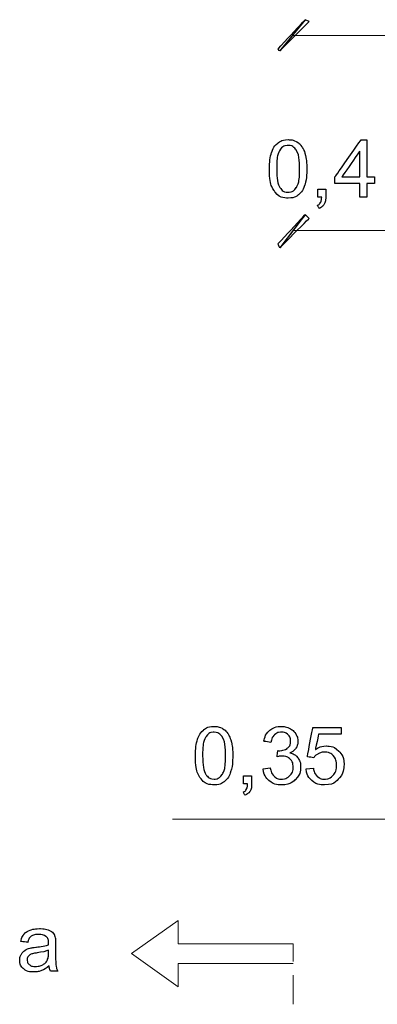
# Model space of a CAD drawing. Units: millimetres. Extents: x -203 to 1, y 0 to 143.
# Drawn here: x -137 to -136, y 56 to 60 of the extents above; entities that cross this region are included whole.
import ezdxf

# ---------------------------------------------------------------- set-up
doc = ezdxf.new("R2010")
doc.units = ezdxf.units.MM
doc.header["$MEASUREMENT"] = 0
doc.layers.add('Layer 1', color=7, linetype='Continuous')

msp = doc.modelspace()

# ---------------------------------------------------------------- linework, layer by layer
at = {"layer": 'Layer 1', "color": 5}
for points in [[(-136.0731, 60.36445), (-136.0731, 60.36445), (-136.0731, 60.36445), (-135.9592, 60.4865), (-135.9592, 60.4865)], [(-135.9592, 60.4865), (-135.9592, 60.4865), (-136.06495, 60.3563), (-136.06495, 60.3563)], [(-135.9592, 60.4865), (-135.9592, 60.4865), (-135.9592, 60.4865), (-136.06495, 60.3563), (-136.06495, 60.3563)], [(-135.9429, 60.4784), (-135.9429, 60.4784), (-135.9592, 60.4865), (-135.9592, 60.4865)], [(-136.06495, 60.3563), (-136.06495, 60.3563), (-136.06495, 60.3563), (-135.9429, 60.4784), (-135.9429, 60.4784)], [(-136.06495, 60.3563), (-136.06495, 60.3563), (-136.06495, 60.3563), (-136.0731, 60.36445), (-136.0731, 60.36445)], [(-136.09935, 59.932), (-136.09935, 59.932), (-136.09355, 59.94925), (-136.0849, 59.96255), (-136.0734, 59.9719)], [(-136.0734, 59.9719), (-136.0734, 59.9719), (-136.062, 59.98125), (-136.04755, 59.98585), (-136.03025, 59.98585)], [(-136.0305, 59.96165), (-136.0305, 59.96165), (-136.044, 59.96165), (-136.05475, 59.9559), (-136.0628, 59.94445)], [(-135.99625, 59.94225), (-135.99625, 59.94225), (-136.00545, 59.9552), (-136.01685, 59.96165), (-136.0305, 59.96165)], [(-136.03025, 59.98585), (-136.03025, 59.98585), (-136.0174, 59.98585), (-136.00615, 59.9833), (-135.9965, 59.9781)], [(-135.9965, 59.9781), (-135.9965, 59.9781), (-135.9868, 59.97305), (-135.97885, 59.96555), (-135.97255, 59.95585)], [(-135.97255, 59.95585), (-135.97255, 59.95585), (-135.96625, 59.94605), (-135.9613, 59.9342), (-135.95775, 59.92025)], [(-135.83485, 59.83015), (-135.83485, 59.83015), (-135.83485, 59.83015), (-135.7259, 59.9849), (-135.7259, 59.9849)], [(-135.7259, 59.9849), (-135.7259, 59.9849), (-135.7259, 59.9849), (-135.7019, 59.9849), (-135.7019, 59.9849)], [(-135.7019, 59.9849), (-135.7019, 59.9849), (-135.7019, 59.9849), (-135.7019, 59.83015), (-135.7019, 59.83015)], [(-136.10805, 59.8639), (-136.10805, 59.8921), (-136.10515, 59.9148), (-136.09935, 59.932)], [(-136.0628, 59.94445), (-136.0628, 59.94445), (-136.07285, 59.92995), (-136.07795, 59.90305), (-136.07795, 59.8639)], [(-135.9825, 59.8639), (-135.9825, 59.8639), (-135.9825, 59.9032), (-135.9871, 59.9293), (-135.99625, 59.94225)], [(-135.95775, 59.92025), (-135.95775, 59.92025), (-135.95415, 59.9063), (-135.95235, 59.88755), (-135.95235, 59.8639)], [(-135.73125, 59.9378), (-135.73125, 59.9378), (-135.73125, 59.9378), (-135.806, 59.83015), (-135.806, 59.83015)], [(-135.73125, 59.83015), (-135.73125, 59.83015), (-135.73125, 59.9378), (-135.73125, 59.9378)], [(-136.08445, 59.76685), (-136.08445, 59.76685), (-136.10015, 59.78665), (-136.10805, 59.81905), (-136.10805, 59.8639)], [(-136.07795, 59.8639), (-136.07795, 59.82465), (-136.0733, 59.79865), (-136.06415, 59.78565)], [(-135.99625, 59.7857), (-135.99625, 59.7857), (-135.9871, 59.7987), (-135.9825, 59.82475), (-135.9825, 59.8639)], [(-135.95235, 59.8639), (-135.95235, 59.8639), (-135.95235, 59.83585), (-135.95525, 59.81325), (-135.96095, 59.79605)], [(-135.83485, 59.80325), (-135.83485, 59.80325), (-135.83485, 59.80325), (-135.83485, 59.83015), (-135.83485, 59.83015)], [(-135.806, 59.83015), (-135.806, 59.83015), (-135.806, 59.83015), (-135.73125, 59.83015), (-135.73125, 59.83015)], [(-135.7019, 59.83015), (-135.7019, 59.83015), (-135.7019, 59.83015), (-135.6697, 59.83015), (-135.6697, 59.83015)], [(-135.6697, 59.83015), (-135.6697, 59.83015), (-135.6697, 59.83015), (-135.6697, 59.80325), (-135.6697, 59.80325)], [(-135.96095, 59.79605), (-135.96095, 59.79605), (-135.96675, 59.7788), (-135.97535, 59.7655), (-135.9868, 59.75615)], [(-135.73125, 59.80325), (-135.73125, 59.80325), (-135.73125, 59.80325), (-135.83485, 59.80325), (-135.83485, 59.80325)], [(-135.73125, 59.7461), (-135.73125, 59.7461), (-135.73125, 59.80325), (-135.73125, 59.80325)], [(-135.6697, 59.80325), (-135.6697, 59.80325), (-135.6697, 59.80325), (-135.7019, 59.80325), (-135.7019, 59.80325)], [(-135.7019, 59.80325), (-135.7019, 59.80325), (-135.7019, 59.80325), (-135.7019, 59.7461), (-135.7019, 59.7461)], [(-136.03025, 59.7421), (-136.03025, 59.7421), (-136.05325, 59.7421), (-136.0713, 59.7503), (-136.08445, 59.76685)], [(-136.06415, 59.78565), (-136.06415, 59.78565), (-136.05495, 59.77265), (-136.0437, 59.7662), (-136.03025, 59.7662)], [(-136.03025, 59.7662), (-136.03025, 59.7662), (-136.01675, 59.7662), (-136.00545, 59.7727), (-135.99625, 59.7857)], [(-135.9868, 59.75615), (-135.9868, 59.75615), (-135.99825, 59.74675), (-136.0127, 59.7421), (-136.03025, 59.7421)], [(-135.90675, 59.7461), (-135.90675, 59.7461), (-135.90675, 59.7796), (-135.90675, 59.7796)], [(-135.90675, 59.7796), (-135.90675, 59.7796), (-135.90675, 59.7796), (-135.87335, 59.7796), (-135.87335, 59.7796)], [(-135.89015, 59.7461), (-135.89015, 59.7461), (-135.89015, 59.7461), (-135.90675, 59.7461), (-135.90675, 59.7461)], [(-135.89505, 59.7234), (-135.89505, 59.7234), (-135.8921, 59.7287), (-135.8905, 59.7363), (-135.89015, 59.7461)], [(-135.87335, 59.7461), (-135.87335, 59.7461), (-135.87335, 59.7339), (-135.8755, 59.724), (-135.87985, 59.7164)], [(-135.87335, 59.7796), (-135.87335, 59.7796), (-135.87335, 59.7796), (-135.87335, 59.7461), (-135.87335, 59.7461)], [(-135.7019, 59.7461), (-135.7019, 59.7461), (-135.7019, 59.7461), (-135.73125, 59.7461), (-135.73125, 59.7461)], [(-135.9087, 59.7115), (-135.9087, 59.7115), (-135.90255, 59.7142), (-135.898, 59.7182), (-135.89505, 59.7234)], [(-135.90055, 59.6989), (-135.90055, 59.6989), (-135.90055, 59.6989), (-135.9087, 59.7115), (-135.9087, 59.7115)], [(-135.87985, 59.7164), (-135.87985, 59.7164), (-135.88425, 59.7089), (-135.89115, 59.7031), (-135.90055, 59.6989)], [(-136.0731, 59.5509), (-136.0731, 59.5509), (-136.0731, 59.5509), (-135.9592, 59.6729), (-135.9592, 59.6729)], [(-135.9592, 59.6729), (-135.9592, 59.6729), (-136.06495, 59.53465), (-136.06495, 59.53465)], [(-135.9592, 59.6729), (-135.9592, 59.6729), (-135.9592, 59.6729), (-136.06495, 59.53465), (-136.06495, 59.53465)], [(-135.9429, 59.65665), (-135.9429, 59.65665), (-135.9592, 59.6729), (-135.9592, 59.6729)], [(-136.06495, 59.53465), (-136.06495, 59.53465), (-136.06495, 59.53465), (-135.9429, 59.65665), (-135.9429, 59.65665)], [(-136.06495, 59.53465), (-136.06495, 59.53465), (-136.06495, 59.53465), (-136.0731, 59.5509), (-136.0731, 59.5509)], [(-136.38255, 57.523), (-136.38255, 57.523), (-136.37115, 57.53235), (-136.35675, 57.5371), (-136.3394, 57.5371)], [(-136.3394, 57.5371), (-136.3394, 57.5371), (-136.32655, 57.5371), (-136.3153, 57.53445), (-136.30565, 57.5293)], [(-136.30565, 57.5293), (-136.30565, 57.5293), (-136.29595, 57.52415), (-136.288, 57.5167), (-136.2817, 57.50695)], [(-136.10685, 57.52085), (-136.10685, 57.52085), (-136.0941, 57.53165), (-136.07835, 57.5371), (-136.05945, 57.5371)], [(-136.05945, 57.5371), (-136.05945, 57.5371), (-136.04645, 57.5371), (-136.0344, 57.5342), (-136.02345, 57.5287)], [(-136.02345, 57.5287), (-136.02345, 57.5287), (-136.0125, 57.523), (-136.0041, 57.5154), (-135.9983, 57.50575)], [(-135.94995, 57.41015), (-135.94995, 57.41015), (-135.94995, 57.41015), (-135.92685, 57.53275), (-135.92685, 57.53275)], [(-135.92685, 57.53275), (-135.92685, 57.53275), (-135.92685, 57.53275), (-135.8081, 57.53275), (-135.8081, 57.53275)], [(-135.8081, 57.53275), (-135.8081, 57.53275), (-135.8081, 57.53275), (-135.8081, 57.5048), (-135.8081, 57.5048)], [(-136.4085, 57.48315), (-136.4085, 57.48315), (-136.4027, 57.50045), (-136.39405, 57.5137), (-136.38255, 57.523)], [(-136.37195, 57.49565), (-136.37195, 57.49565), (-136.38205, 57.48115), (-136.3871, 57.45425), (-136.3871, 57.415)], [(-136.33965, 57.51275), (-136.33965, 57.51275), (-136.35315, 57.51275), (-136.3639, 57.507), (-136.37195, 57.49565)], [(-136.3054, 57.49335), (-136.3054, 57.49335), (-136.3146, 57.5063), (-136.326, 57.51275), (-136.33965, 57.51275)], [(-136.29165, 57.415), (-136.29165, 57.415), (-136.29165, 57.4543), (-136.29625, 57.4805), (-136.3054, 57.49335)], [(-136.2817, 57.50695), (-136.2817, 57.50695), (-136.2754, 57.49725), (-136.27045, 57.48545), (-136.2669, 57.4715)], [(-136.13125, 57.47515), (-136.13125, 57.47515), (-136.1277, 57.49485), (-136.11955, 57.51), (-136.10685, 57.52085)], [(-136.0873, 57.5022), (-136.0873, 57.5022), (-136.0949, 57.49505), (-136.0998, 57.48425), (-136.10195, 57.46995)], [(-136.05885, 57.51295), (-136.05885, 57.51295), (-136.0702, 57.51295), (-136.07975, 57.50935), (-136.0873, 57.5022)], [(-136.03065, 57.50235), (-136.03065, 57.50235), (-136.03795, 57.50935), (-136.0473, 57.51295), (-136.05885, 57.51295)], [(-136.0197, 57.4756), (-136.0197, 57.4756), (-136.0197, 57.48635), (-136.02335, 57.49535), (-136.03065, 57.50235)], [(-135.9983, 57.50575), (-135.9983, 57.50575), (-135.9925, 57.49605), (-135.98955, 57.48585), (-135.98955, 57.47495)], [(-135.9034, 57.5048), (-135.9034, 57.5048), (-135.9034, 57.5048), (-135.9163, 57.44065), (-135.9163, 57.44065)], [(-135.8081, 57.5048), (-135.8081, 57.5048), (-135.8081, 57.5048), (-135.9034, 57.5048), (-135.9034, 57.5048)], [(-136.4172, 57.415), (-136.4172, 57.4433), (-136.4143, 57.46605), (-136.4085, 57.48315)], [(-136.2669, 57.4715), (-136.2669, 57.4715), (-136.2633, 57.45755), (-136.2615, 57.4387), (-136.2615, 57.415)], [(-136.10195, 57.46995), (-136.10195, 57.46995), (-136.10195, 57.46995), (-136.13125, 57.47515), (-136.13125, 57.47515)], [(-136.0684, 57.43575), (-136.0684, 57.43575), (-136.05595, 57.43575), (-136.0447, 57.43895), (-136.0347, 57.44555)], [(-136.0347, 57.44555), (-136.0347, 57.44555), (-136.0247, 57.452), (-136.0197, 57.4621), (-136.0197, 57.4756)], [(-135.9979, 57.44675), (-135.9979, 57.44675), (-136.00345, 57.4383), (-136.01165, 57.43165), (-136.02245, 57.4266)], [(-135.98955, 57.47495), (-135.98955, 57.47495), (-135.98955, 57.46465), (-135.99235, 57.45525), (-135.9979, 57.44675)], [(-135.9163, 57.44065), (-135.9163, 57.44065), (-135.90195, 57.45065), (-135.8869, 57.4556), (-135.87115, 57.4556)], [(-135.87115, 57.4556), (-135.87115, 57.4556), (-135.8503, 57.4556), (-135.83275, 57.44835), (-135.8184, 57.43395)], [(-136.3936, 57.31795), (-136.3936, 57.31795), (-136.4093, 57.33785), (-136.4172, 57.37025), (-136.4172, 57.415)], [(-136.3871, 57.415), (-136.3871, 57.3758), (-136.38245, 57.34975), (-136.3733, 57.33675)], [(-136.3054, 57.3369), (-136.3054, 57.3369), (-136.29625, 57.3499), (-136.29165, 57.376), (-136.29165, 57.415)], [(-136.2615, 57.415), (-136.2615, 57.415), (-136.2615, 57.387), (-136.2644, 57.3645), (-136.2701, 57.34725)], [(-136.0764, 57.41035), (-136.0764, 57.41035), (-136.0764, 57.41035), (-136.0731, 57.43605), (-136.0731, 57.43605)], [(-136.0557, 57.41355), (-136.0557, 57.41355), (-136.06125, 57.41355), (-136.06815, 57.4125), (-136.0764, 57.41035)], [(-136.0731, 57.43605), (-136.0731, 57.43605), (-136.07115, 57.43585), (-136.0696, 57.43575), (-136.0684, 57.43575)], [(-136.02215, 57.4005), (-136.02215, 57.4005), (-136.03095, 57.40925), (-136.04215, 57.41355), (-136.0557, 57.41355)], [(-136.02245, 57.4266), (-136.02245, 57.4266), (-136.00835, 57.4234), (-135.9974, 57.4166), (-135.98955, 57.4063)], [(-135.98955, 57.4063), (-135.98955, 57.4063), (-135.9818, 57.39605), (-135.9779, 57.38325), (-135.9779, 57.36785)], [(-135.92245, 57.40655), (-135.92245, 57.40655), (-135.92245, 57.40655), (-135.94995, 57.41015), (-135.94995, 57.41015)], [(-135.90455, 57.42325), (-135.90455, 57.42325), (-135.91215, 57.41895), (-135.9181, 57.41345), (-135.92245, 57.40655)], [(-135.879, 57.42975), (-135.879, 57.42975), (-135.88845, 57.42975), (-135.89695, 57.4275), (-135.90455, 57.42325)], [(-135.84205, 57.41525), (-135.84205, 57.41525), (-135.85145, 57.4249), (-135.86375, 57.42975), (-135.879, 57.42975)], [(-135.828, 57.37565), (-135.828, 57.37565), (-135.828, 57.39235), (-135.8327, 57.40555), (-135.84205, 57.41525)], [(-135.8184, 57.43395), (-135.8184, 57.43395), (-135.80405, 57.4195), (-135.7969, 57.4009), (-135.7969, 57.3782)], [(-136.1342, 57.3603), (-136.1342, 57.3603), (-136.1049, 57.3642), (-136.1049, 57.3642)], [(-136.1049, 57.3642), (-136.1049, 57.3642), (-136.1015, 57.3476), (-136.0958, 57.3357), (-136.08775, 57.3283)], [(-136.0232, 57.33165), (-136.0232, 57.33165), (-136.01375, 57.3412), (-136.00895, 57.35305), (-136.00895, 57.3672)], [(-136.00895, 57.3672), (-136.00895, 57.3672), (-136.00895, 57.3806), (-136.01335, 57.39175), (-136.02215, 57.4005)], [(-135.9779, 57.36785), (-135.9779, 57.36785), (-135.9779, 57.347), (-135.98545, 57.32935), (-136.0007, 57.31485)], [(-135.9552, 57.35985), (-135.9552, 57.35985), (-135.9244, 57.36245), (-135.9244, 57.36245)], [(-135.9244, 57.36245), (-135.9244, 57.36245), (-135.9221, 57.34745), (-135.91685, 57.3362), (-135.90855, 57.3287)], [(-135.8427, 57.3333), (-135.8427, 57.3333), (-135.8329, 57.34395), (-135.828, 57.3581), (-135.828, 57.37565)], [(-135.7969, 57.3782), (-135.7969, 57.3782), (-135.7969, 57.35665), (-135.8032, 57.3379), (-135.8158, 57.3222)], [(-136.3733, 57.33675), (-136.3733, 57.33675), (-136.36415, 57.3238), (-136.35285, 57.31735), (-136.3394, 57.31735)], [(-136.3394, 57.31735), (-136.3394, 57.31735), (-136.3259, 57.31735), (-136.3146, 57.3239), (-136.3054, 57.3369)], [(-136.2701, 57.34725), (-136.2701, 57.34725), (-136.2759, 57.33), (-136.2845, 57.3167), (-136.29595, 57.30735)], [(-136.2159, 57.29735), (-136.2159, 57.29735), (-136.2159, 57.3307), (-136.2159, 57.3307)], [(-136.2159, 57.3307), (-136.2159, 57.3307), (-136.2159, 57.3307), (-136.1825, 57.3307), (-136.1825, 57.3307)], [(-136.1825, 57.3307), (-136.1825, 57.3307), (-136.1825, 57.3307), (-136.1825, 57.29735), (-136.1825, 57.29735)], [(-136.1105, 57.31185), (-136.1105, 57.31185), (-136.12435, 57.3243), (-136.13225, 57.3404), (-136.1342, 57.3603)], [(-136.08775, 57.3283), (-136.08775, 57.3283), (-136.0796, 57.32095), (-136.06975, 57.31735), (-136.05815, 57.31735)], [(-136.05815, 57.31735), (-136.05815, 57.31735), (-136.04435, 57.31735), (-136.0327, 57.3221), (-136.0232, 57.33165)], [(-135.9317, 57.3115), (-135.9317, 57.3115), (-135.9454, 57.3237), (-135.95325, 57.33975), (-135.9552, 57.35985)], [(-135.90855, 57.3287), (-135.90855, 57.3287), (-135.9002, 57.32105), (-135.8902, 57.31735), (-135.8785, 57.31735)], [(-135.8785, 57.31735), (-135.8785, 57.31735), (-135.86435, 57.31735), (-135.8524, 57.3227), (-135.8427, 57.3333)], [(-135.8158, 57.3222), (-135.8158, 57.3222), (-135.8311, 57.3029), (-135.85205, 57.2932), (-135.8785, 57.2932)], [(-136.3394, 57.2932), (-136.3394, 57.2932), (-136.3624, 57.2932), (-136.38045, 57.3015), (-136.3936, 57.31795)], [(-136.29595, 57.30735), (-136.29595, 57.30735), (-136.3074, 57.29795), (-136.32185, 57.2932), (-136.3394, 57.2932)], [(-136.1993, 57.29735), (-136.1993, 57.29735), (-136.1993, 57.29735), (-136.2159, 57.29735), (-136.2159, 57.29735)], [(-136.2042, 57.2746), (-136.2042, 57.2746), (-136.20125, 57.27985), (-136.19965, 57.2874), (-136.1993, 57.29735)], [(-136.1825, 57.29735), (-136.1825, 57.29735), (-136.1825, 57.285), (-136.1847, 57.2751), (-136.189, 57.26755)], [(-136.05835, 57.2931), (-136.05835, 57.2931), (-136.0793, 57.2931), (-136.0967, 57.2993), (-136.1105, 57.31185)], [(-136.0007, 57.31485), (-136.0007, 57.31485), (-136.01585, 57.30035), (-136.0351, 57.2931), (-136.05835, 57.2931)], [(-135.8785, 57.2932), (-135.8785, 57.2932), (-135.9002, 57.2932), (-135.91795, 57.2993), (-135.9317, 57.3115)], [(-136.21785, 57.2626), (-136.21785, 57.2626), (-136.2117, 57.2653), (-136.20715, 57.2693), (-136.2042, 57.2746)], [(-136.2097, 57.2501), (-136.2097, 57.2501), (-136.2097, 57.2501), (-136.21785, 57.2626), (-136.21785, 57.2626)], [(-136.189, 57.26755), (-136.189, 57.26755), (-136.1934, 57.2601), (-136.2003, 57.2542), (-136.2097, 57.2501)], [(-137.14575, 56.63995), (-137.14575, 56.63995), (-137.14315, 56.6521), (-137.1389, 56.66205), (-137.13295, 56.6696)], [(-137.13295, 56.6696), (-137.13295, 56.6696), (-137.127, 56.6772), (-137.1183, 56.68295), (-137.107, 56.6871)], [(-137.107, 56.6871), (-137.107, 56.6871), (-137.09575, 56.6911), (-137.08265, 56.6932), (-137.0678, 56.6932)], [(-137.072, 56.6689), (-137.072, 56.6689), (-137.0858, 56.6689), (-137.09595, 56.6665), (-137.10255, 56.66165)], [(-137.03865, 56.65895), (-137.03865, 56.65895), (-137.0461, 56.6656), (-137.05725, 56.6689), (-137.072, 56.6689)], [(-137.0678, 56.6932), (-137.0678, 56.6932), (-137.053, 56.6932), (-137.04105, 56.6914), (-137.0318, 56.68795)], [(-137.0318, 56.68795), (-137.0318, 56.68795), (-137.0226, 56.68445), (-137.0158, 56.6801), (-137.0114, 56.6748)], [(-137.0114, 56.6748), (-137.0114, 56.6748), (-137.0071, 56.66955), (-137.00405, 56.66295), (-137.0023, 56.65485)], [(-137.11715, 56.636), (-137.11715, 56.636), (-137.11715, 56.636), (-137.14575, 56.63995), (-137.14575, 56.63995)], [(-137.10255, 56.66165), (-137.10255, 56.66165), (-137.10915, 56.65685), (-137.11395, 56.6482), (-137.11715, 56.636)], [(-137.0828, 56.616), (-137.0828, 56.616), (-137.0591, 56.6188), (-137.04165, 56.62215), (-137.0305, 56.6261)], [(-137.0303, 56.63365), (-137.0303, 56.63365), (-137.0303, 56.64565), (-137.0331, 56.6541), (-137.03865, 56.65895)], [(-137.0305, 56.6261), (-137.0305, 56.6261), (-137.03035, 56.63005), (-137.0303, 56.63265), (-137.0303, 56.63365)], [(-137.0023, 56.65485), (-137.0023, 56.65485), (-137.00135, 56.6499), (-137.00085, 56.64085), (-137.00085, 56.62785)], [(-137.00085, 56.62785), (-137.00085, 56.62785), (-137.00085, 56.62785), (-137.00085, 56.5888), (-137.00085, 56.5888)], [(-137.15085, 56.5619), (-137.15085, 56.5619), (-137.15085, 56.5704), (-137.14895, 56.57805), (-137.14505, 56.58505)], [(-137.14505, 56.58505), (-137.14505, 56.58505), (-137.1412, 56.59215), (-137.13615, 56.5977), (-137.1299, 56.6019)], [(-137.1299, 56.6019), (-137.1299, 56.6019), (-137.12365, 56.60615), (-137.11665, 56.6094), (-137.1088, 56.61155)], [(-137.1039, 56.58615), (-137.1039, 56.58615), (-137.1089, 56.584), (-137.1128, 56.5808), (-137.11545, 56.57655)], [(-137.1088, 56.61155), (-137.1088, 56.61155), (-137.10305, 56.6131), (-137.0944, 56.6146), (-137.0828, 56.616)], [(-137.07835, 56.59195), (-137.07835, 56.59195), (-137.0904, 56.5903), (-137.09895, 56.5883), (-137.1039, 56.58615)], [(-137.0305, 56.6031), (-137.04115, 56.59875), (-137.0571, 56.595), (-137.07835, 56.59195)], [(-137.0352, 56.563), (-137.0352, 56.563), (-137.03205, 56.5696), (-137.0305, 56.57945), (-137.0305, 56.5923)], [(-137.0305, 56.5923), (-137.0305, 56.5923), (-137.0305, 56.5923), (-137.0305, 56.6031), (-137.0305, 56.6031)], [(-137.00085, 56.5888), (-137.00085, 56.5888), (-137.00085, 56.56145), (-137.00025, 56.5442), (-136.99895, 56.5371)], [(-137.13555, 56.5263), (-137.13555, 56.5263), (-137.1457, 56.5356), (-137.15085, 56.54745), (-137.15085, 56.5619)], [(-137.11545, 56.57655), (-137.11545, 56.57655), (-137.1182, 56.57245), (-137.1196, 56.5678), (-137.1196, 56.56265)], [(-137.1196, 56.56265), (-137.1196, 56.56265), (-137.1196, 56.5549), (-137.1166, 56.54835), (-137.1107, 56.54315)], [(-137.1107, 56.54315), (-137.1107, 56.54315), (-137.1048, 56.538), (-137.09615, 56.53535), (-137.08475, 56.53535)], [(-137.08475, 56.53535), (-137.08475, 56.53535), (-137.07345, 56.53535), (-137.0634, 56.5378), (-137.0546, 56.5427)], [(-137.0546, 56.5427), (-137.0546, 56.5427), (-137.0458, 56.5477), (-137.0393, 56.55445), (-137.0352, 56.563)], [(-137.09175, 56.5124), (-137.09175, 56.5124), (-137.11075, 56.5124), (-137.1253, 56.51695), (-137.13555, 56.5263)], [(-137.0594, 56.5181), (-137.0594, 56.5181), (-137.06945, 56.51425), (-137.08025, 56.5124), (-137.09175, 56.5124)], [(-137.02805, 56.5376), (-137.0389, 56.5284), (-137.0494, 56.52185), (-137.0594, 56.5181)], [(-137.0222, 56.5163), (-137.0222, 56.5163), (-137.0252, 56.52235), (-137.0272, 56.52945), (-137.02805, 56.5376)], [(-136.99155, 56.5163), (-136.99155, 56.5163), (-136.99155, 56.5163), (-137.0222, 56.5163), (-137.0222, 56.5163)], [(-136.99895, 56.5371), (-136.99895, 56.5371), (-136.99775, 56.52985), (-136.99525, 56.5229), (-136.99155, 56.5163)]]:
    msp.add_open_spline(points, degree=3, dxfattribs=at)
at = {"layer": 'Layer 1', "color": 5, "lineweight": 5}
for points in [[(-53.04155, 60.4209), (-53.04155, 60.4209), (-136.0086, 60.4209), (-136.0086, 60.4209)], [(-135.5774, 59.6073), (-135.5774, 59.6073), (-136.0086, 59.6073), (-136.0086, 59.6073)], [(-135.5774, 57.15035), (-135.5774, 57.15035), (-135.5774, 57.15035), (-136.513, 57.15035), (-136.513, 57.15035)], [(-136.4886, 56.72735), (-136.4886, 56.72735), (-136.68385, 56.589), (-136.68385, 56.589)], [(-136.4886, 56.62965), (-136.4886, 56.62965), (-136.4886, 56.72735), (-136.4886, 56.72735)], [(-136.4886, 56.62965), (-136.4886, 56.62965), (-136.0086, 56.62965), (-136.0086, 56.62965)], [(-136.0086, 56.55645), (-136.0086, 56.55645), (-136.0086, 56.62965), (-136.0086, 56.62965)], [(-136.68385, 56.589), (-136.68385, 56.589), (-136.4886, 56.4507), (-136.4886, 56.4507)], [(-136.4886, 56.4507), (-136.4886, 56.4507), (-136.4886, 56.5483), (-136.4886, 56.5483)], [(-136.4886, 56.5483), (-136.4886, 56.5483), (-136.0086, 56.5483), (-136.0086, 56.5483)], [(-136.0086, 56.37745), (-136.0086, 56.37745), (-136.0086, 56.49955), (-136.0086, 56.49955)]]:
    msp.add_open_spline(points, degree=3, dxfattribs=at)

doc.saveas('drawing.dxf')
